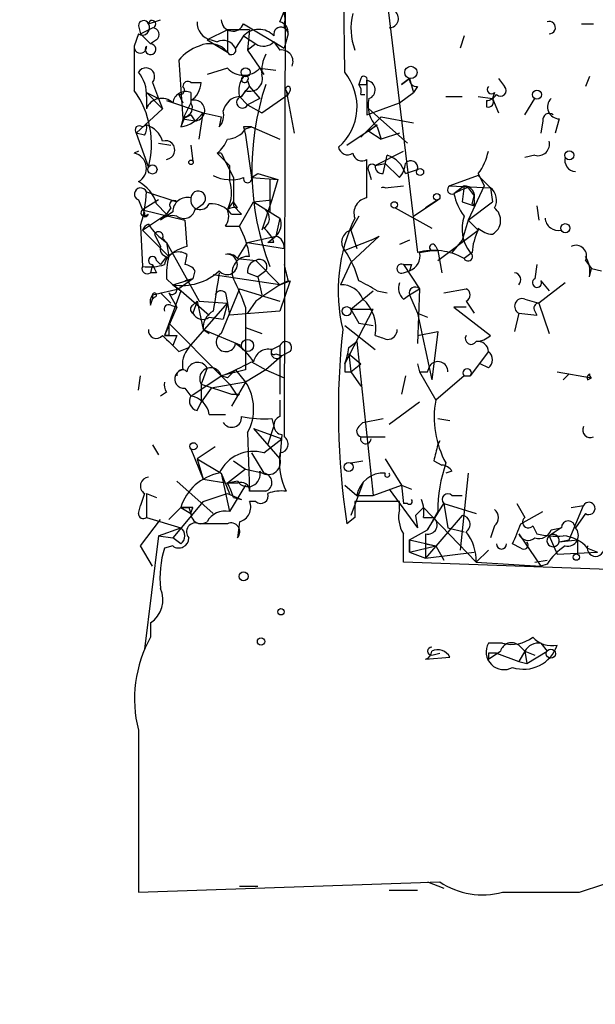
# Model space of a CAD drawing. Extents: x -347481 to 71631, y -345734 to 73378.
# Drawn here: x -2 to 22, y 1209 to 1251 of the extents above; entities that cross this region are included whole.
import ezdxf

# ---------------------------------------------------------------- set-up
doc = ezdxf.new("R2010")
doc.units = 0
doc.header["$MEASUREMENT"] = 0
doc.layers.add('MAIN', color=5, linetype='CONTINUOUS')

msp = doc.modelspace()

# ---------------------------------------------------------------- linework, layer by layer
at = {"layer": 'MAIN'}
for p, q in [((9.398, 1264.7228), (9.3133, 1233.2268)), ((11.8533, 1248.4668), (11.684, 1262.0981)), ((13.6313, 1251.4301), (14.9013, 1240.9314)), ((9.144, 1250.5834), (9.3133, 1251.0068)), ((3.2173, 1250.4141), (3.302, 1250.0754)), ((3.6407, 1250.4988), (4.1487, 1250.6681)), ((7.62, 1250.4988), (9.3133, 1249.4828)), ((21.7593, 1250.4988), (22.2673, 1250.4988)), ((3.2173, 1250.0754), (3.048, 1249.5674)), ((3.302, 1250.0754), (3.81, 1250.3294)), ((3.302, 1250.0754), (3.7253, 1249.6521)), ((6.9427, 1250.2448), (6.096, 1249.8214)), ((7.874, 1250.2448), (6.9427, 1250.2448)), ((6.9427, 1250.2448), (6.9427, 1249.3134)), ((7.62, 1249.9908), (7.2813, 1249.4828)), ((7.62, 1249.9908), (8.128, 1249.6521)), ((7.874, 1250.2448), (7.7893, 1249.3981)), ((9.4827, 1250.0754), (9.3133, 1249.4828)), ((16.8487, 1249.9908), (16.6793, 1249.4828)), ((3.9793, 1249.8214), (3.7253, 1249.6521)), ((6.096, 1249.8214), (6.9427, 1249.3134)), ((6.2653, 1249.8214), (6.5193, 1249.7368)), ((8.128, 1249.6521), (7.7893, 1249.3981)), ((8.89, 1249.7368), (9.144, 1249.3981)), ((8.89, 1249.7368), (9.3133, 1249.4828)), ((7.7893, 1249.3981), (8.2973, 1248.6361)), ((4.9107, 1248.9748), (5.08, 1246.5194)), ((6.9427, 1248.6361), (6.096, 1248.3821)), ((8.2973, 1248.6361), (8.9747, 1248.5514)), ((8.2973, 1248.6361), (8.4667, 1248.3821)), ((8.2973, 1248.6361), (8.4667, 1248.3821)), ((22.098, 1248.2974), (21.9287, 1247.8741)), ((3.81, 1248.0434), (4.064, 1247.3661)), ((5.4187, 1248.0434), (5.842, 1248.0434)), ((7.7893, 1248.1281), (7.874, 1247.8741)), ((7.7893, 1248.1281), (7.874, 1247.8741)), ((12.5307, 1248.2128), (12.446, 1247.9588)), ((12.7847, 1247.9588), (12.7847, 1248.1281)), ((12.7847, 1248.1281), (12.7847, 1246.6888)), ((14.224, 1247.9588), (14.5627, 1248.2128)), ((14.224, 1247.9588), (14.5627, 1248.2128)), ((14.5627, 1248.2128), (14.224, 1247.9588)), ((14.5627, 1248.2128), (14.732, 1247.6201)), ((18.288, 1248.2128), (18.542, 1247.8741)), ((3.556, 1247.6201), (4.064, 1247.3661)), ((3.556, 1247.6201), (4.2333, 1246.9428)), ((4.9107, 1247.5354), (5.08, 1247.1968)), ((5.4187, 1247.6201), (5.4187, 1247.1968)), ((7.5353, 1247.4508), (7.874, 1247.8741)), ((7.7047, 1247.7048), (7.5353, 1247.4508)), ((7.874, 1247.8741), (8.2973, 1247.3661)), ((8.382, 1246.7734), (9.4827, 1247.5354)), ((9.398, 1247.7048), (9.4827, 1247.5354)), ((9.398, 1247.7048), (9.7367, 1245.9268)), ((9.5673, 1247.7048), (9.4827, 1247.5354)), ((12.5307, 1247.5354), (12.7, 1247.5354)), ((14.1393, 1247.1968), (14.732, 1247.6201)), ((14.9013, 1247.8741), (14.732, 1247.6201)), ((18.1187, 1247.6201), (18.034, 1247.3661)), ((3.556, 1247.4508), (3.556, 1246.9428)), ((4.064, 1247.3661), (4.2333, 1246.9428)), ((4.4027, 1247.2814), (5.9267, 1246.7734)), ((5.4187, 1247.1968), (5.08, 1246.5194)), ((7.4507, 1247.4508), (7.7893, 1247.1121)), ((7.4507, 1247.4508), (7.5353, 1247.4508)), ((8.2973, 1247.3661), (7.7893, 1247.1121)), ((7.7893, 1247.1121), (8.382, 1246.7734)), ((12.7847, 1246.6888), (14.1393, 1247.1968)), ((16.0867, 1247.4508), (16.764, 1247.4508)), ((17.4413, 1247.4508), (18.034, 1247.3661)), ((17.78, 1247.2814), (17.78, 1247.0274)), ((18.034, 1247.3661), (18.288, 1246.7734)), ((19.3887, 1246.6888), (19.812, 1247.3661)), ((3.1327, 1245.9268), (4.2333, 1246.9428)), ((5.4187, 1246.6888), (5.588, 1246.4348)), ((5.7573, 1245.6728), (5.9267, 1246.7734)), ((5.9267, 1246.7734), (6.6887, 1246.6041)), ((12.8693, 1246.9428), (14.478, 1245.5034)), ((3.3867, 1246.1808), (3.556, 1246.2654)), ((5.1647, 1246.6041), (4.9953, 1246.1808)), ((5.08, 1246.5194), (4.9953, 1246.1808)), ((5.08, 1246.5194), (5.588, 1246.4348)), ((6.6887, 1246.6041), (6.604, 1246.1808)), ((11.938, 1245.4188), (13.208, 1246.2654)), ((12.5307, 1245.7574), (13.3773, 1246.6041)), ((13.208, 1246.2654), (12.8693, 1246.0114)), ((13.208, 1246.2654), (12.8693, 1246.0114)), ((13.3773, 1246.6041), (14.732, 1246.3501)), ((20.1507, 1246.4348), (20.066, 1245.9268)), ((20.828, 1246.5194), (20.6587, 1245.9268)), ((3.4713, 1245.8421), (3.1327, 1245.9268)), ((3.1327, 1245.9268), (3.6407, 1244.4874)), ((7.62, 1246.1808), (7.7047, 1245.8421)), ((7.7047, 1246.0961), (7.9587, 1246.1808)), ((7.7047, 1245.8421), (7.9587, 1244.0641)), ((7.9587, 1246.1808), (9.144, 1245.6728)), ((12.8693, 1246.0114), (13.3773, 1245.6728)), ((13.208, 1246.1808), (13.3773, 1245.6728)), ((14.1393, 1245.9268), (13.3773, 1245.6728)), ((4.064, 1245.5034), (4.572, 1245.4188)), ((5.4187, 1245.4188), (5.5033, 1244.7414)), ((3.2173, 1245.1648), (3.048, 1245.0801)), ((6.6887, 1245.0801), (6.5193, 1245.0801)), ((6.5193, 1245.0801), (7.0273, 1244.5721)), ((13.1233, 1244.5721), (14.3087, 1245.1648)), ((12.7847, 1243.2174), (12.7847, 1244.8261)), ((13.1233, 1244.5721), (13.5467, 1244.6568)), ((13.462, 1244.2334), (13.6313, 1244.9954)), ((13.5467, 1244.6568), (14.1393, 1244.0641)), ((19.812, 1244.9954), (19.3887, 1244.9108)), ((7.0273, 1244.5721), (7.0273, 1243.9794)), ((7.9587, 1244.0641), (8.2127, 1244.2334)), ((8.2127, 1244.2334), (9.0593, 1243.9794)), ((12.8693, 1244.3181), (12.954, 1243.9794)), ((14.3933, 1244.2334), (14.9013, 1244.4028)), ((17.4413, 1244.2334), (17.6953, 1243.7254)), ((7.9587, 1244.0641), (9.0593, 1243.9794)), ((8.7207, 1243.9794), (8.7207, 1242.6248)), ((9.0593, 1243.9794), (8.8053, 1243.1328)), ((17.4413, 1244.1488), (16.256, 1243.7254)), ((17.4413, 1244.1488), (17.9493, 1243.6408)), ((3.556, 1243.4714), (4.826, 1243.0481)), ((13.5467, 1243.6408), (14.3087, 1243.7254)), ((16.256, 1243.7254), (17.9493, 1243.6408)), ((16.8487, 1243.7254), (16.4253, 1243.3868)), ((16.8487, 1243.7254), (16.764, 1243.0481)), ((17.6953, 1243.7254), (17.018, 1242.2861)), ((17.018, 1243.6408), (17.272, 1243.3021)), ((17.9493, 1243.6408), (18.034, 1243.0481)), ((3.2173, 1243.1328), (3.3867, 1242.7094)), ((4.064, 1243.1328), (3.3867, 1242.7094)), ((3.9793, 1242.9634), (4.4027, 1242.5401)), ((5.588, 1242.7094), (5.9267, 1242.9634)), ((6.9427, 1242.7094), (7.1967, 1243.0481)), ((7.366, 1242.7941), (7.1967, 1243.0481)), ((7.4507, 1242.0321), (8.0433, 1243.0481)), ((8.0433, 1243.0481), (8.8053, 1243.1328)), ((8.0433, 1243.0481), (9.144, 1242.3708)), ((8.8053, 1243.1328), (8.382, 1241.8628)), ((14.732, 1242.4554), (15.748, 1243.1328)), ((15.748, 1243.1328), (15.24, 1242.7941)), ((16.764, 1243.0481), (17.272, 1242.8788)), ((17.018, 1242.2861), (18.034, 1243.0481)), ((17.1873, 1242.9634), (17.272, 1243.3021)), ((17.272, 1243.1328), (17.272, 1242.8788)), ((3.3867, 1242.7094), (5.1647, 1242.2861)), ((3.3867, 1241.8628), (4.4027, 1242.5401)), ((3.4713, 1242.4554), (3.6407, 1242.5401)), ((4.6567, 1242.6248), (4.1487, 1242.2861)), ((4.572, 1242.7941), (4.4027, 1242.5401)), ((7.112, 1242.5401), (7.5353, 1242.5401)), ((7.1967, 1242.8788), (7.5353, 1242.5401)), ((13.97, 1242.7941), (15.494, 1241.9474)), ((19.8967, 1242.8788), (19.9813, 1242.2861)), ((5.1647, 1242.2861), (5.2493, 1241.1854)), ((9.144, 1242.3708), (8.9747, 1241.6088)), ((12.446, 1242.4554), (12.1073, 1241.8628)), ((17.018, 1242.2861), (16.764, 1241.4394)), ((17.018, 1242.2861), (17.4413, 1241.8628)), ((3.302, 1242.0321), (3.3867, 1240.3388)), ((3.3867, 1241.8628), (4.4873, 1240.7621)), ((6.858, 1242.0321), (7.4507, 1242.0321)), ((12.1073, 1241.8628), (12.3613, 1241.1008)), ((15.748, 1240.5928), (17.4413, 1241.8628)), ((3.8947, 1241.6934), (4.1487, 1241.1854)), ((4.2333, 1241.5241), (4.4027, 1241.3548)), ((4.4027, 1241.3548), (4.4873, 1240.7621)), ((4.4027, 1241.3548), (5.7573, 1238.8994)), ((7.366, 1240.6774), (7.7893, 1241.3548)), ((7.7893, 1241.3548), (8.9747, 1241.6088)), ((7.7893, 1241.3548), (9.3133, 1241.1008)), ((8.636, 1241.3548), (8.9747, 1241.6088)), ((8.89, 1241.3548), (8.636, 1241.3548)), ((12.954, 1241.4394), (11.8533, 1241.0161)), ((13.2927, 1241.6088), (12.1073, 1240.5081)), ((12.954, 1241.4394), (13.2927, 1241.6088)), ((14.5627, 1241.4394), (14.1393, 1241.2701)), ((16.764, 1241.4394), (16.3407, 1240.9314)), ((14.986, 1240.9314), (15.494, 1241.0161)), ((15.494, 1241.0161), (15.748, 1241.0161)), ((15.6633, 1241.1854), (15.748, 1241.0161)), ((15.748, 1241.0161), (15.9173, 1240.0848)), ((17.1873, 1240.9314), (16.8487, 1240.6774)), ((3.9793, 1240.5928), (4.1487, 1240.4234)), ((4.4027, 1240.7621), (4.1487, 1240.4234)), ((5.2493, 1240.8468), (5.1647, 1240.4234)), ((7.366, 1240.6774), (8.128, 1240.5928)), ((7.366, 1240.6774), (8.128, 1240.5928)), ((8.128, 1240.5928), (9.144, 1239.5768)), ((12.1073, 1240.5081), (11.684, 1239.5768)), ((21.9287, 1240.5928), (22.1827, 1240.2541)), ((3.81, 1240.4234), (3.7253, 1240.0848)), ((3.9793, 1240.0848), (3.7253, 1240.0848)), ((5.588, 1240.1694), (5.5033, 1239.8308)), ((7.7893, 1240.0848), (8.2127, 1239.9154)), ((8.5513, 1240.1694), (8.2127, 1239.9154)), ((14.3087, 1240.4234), (14.986, 1239.4074)), ((14.3087, 1240.0848), (14.5627, 1240.1694)), ((14.6473, 1240.4234), (14.5627, 1240.1694)), ((19.8967, 1240.4234), (19.812, 1239.8308)), ((22.098, 1239.9154), (22.1827, 1240.2541)), ((22.1827, 1240.2541), (22.606, 1240.1694)), ((4.4027, 1239.8308), (4.6567, 1239.5768)), ((4.6567, 1239.5768), (5.5033, 1239.8308)), ((5.5033, 1239.8308), (4.9107, 1239.4074)), ((5.5033, 1239.8308), (5.1647, 1239.7461)), ((9.144, 1239.5768), (6.35, 1240.0001)), ((8.2127, 1239.9154), (8.382, 1239.1534)), ((9.4827, 1239.7461), (9.144, 1239.5768)), ((9.144, 1239.5768), (9.5673, 1239.7461)), ((9.5673, 1239.7461), (9.144, 1238.4761)), ((21.082, 1239.6614), (19.9813, 1238.8148)), ((20.066, 1239.7461), (20.4047, 1239.3228)), ((3.81, 1239.1534), (4.9107, 1239.4074)), ((4.1487, 1239.2381), (4.572, 1238.8148)), ((4.9953, 1239.3228), (4.318, 1237.4601)), ((4.4873, 1239.2381), (4.826, 1238.6454)), ((4.6567, 1239.5768), (4.9107, 1239.4074)), ((4.6567, 1239.5768), (4.9953, 1239.3228)), ((4.9107, 1239.4074), (6.1807, 1238.3068)), ((7.4507, 1239.4074), (6.6887, 1237.5448)), ((6.858, 1239.2381), (6.9427, 1238.8148)), ((7.4507, 1239.4074), (9.144, 1238.8994)), ((12.1073, 1238.5608), (13.0387, 1239.3228)), ((13.208, 1239.3228), (13.6313, 1239.2381)), ((14.5627, 1239.1534), (14.986, 1239.4074)), ((14.986, 1239.4074), (14.9013, 1237.1214)), ((16.002, 1239.2381), (16.9333, 1239.4074)), ((3.7253, 1238.7301), (3.81, 1238.9841)), ((3.81, 1239.1534), (3.81, 1238.9841)), ((3.8947, 1239.0688), (3.81, 1238.9841)), ((5.5033, 1238.7301), (5.6727, 1238.8994)), ((5.6727, 1238.8994), (5.5033, 1238.3914)), ((5.6727, 1238.8994), (5.9267, 1237.7141)), ((5.7573, 1238.8994), (6.9427, 1238.8148)), ((8.128, 1238.8994), (7.7893, 1238.3914)), ((14.3087, 1238.9841), (14.5627, 1239.1534)), ((14.5627, 1239.1534), (14.9013, 1238.3914)), ((16.9333, 1238.8994), (17.272, 1238.3914)), ((19.3887, 1238.9841), (19.9813, 1238.8148)), ((4.826, 1238.6454), (4.318, 1237.4601)), ((4.572, 1238.7301), (4.826, 1238.6454)), ((5.334, 1236.9521), (6.9427, 1238.8148)), ((6.9427, 1238.8148), (6.7733, 1238.1374)), ((6.9427, 1238.8148), (7.0273, 1238.3068)), ((9.144, 1238.4761), (7.0273, 1238.3068)), ((7.7047, 1238.6454), (7.7047, 1236.0208)), ((11.8533, 1236.2748), (13.0387, 1238.5608)), ((12.1073, 1238.5608), (13.0387, 1238.5608)), ((12.1073, 1238.5608), (12.446, 1237.9681)), ((16.9333, 1238.6454), (16.4253, 1238.6454)), ((16.4253, 1238.6454), (17.9493, 1237.4601)), ((19.812, 1238.4761), (19.8967, 1238.3068)), ((19.9813, 1238.8148), (20.4047, 1237.5448)), ((6.1807, 1238.2221), (6.7733, 1238.1374)), ((14.9013, 1238.3914), (15.3247, 1238.2221)), ((14.9013, 1238.3914), (15.494, 1235.5974)), ((19.1347, 1238.3914), (18.9653, 1237.6294)), ((19.1347, 1238.3914), (19.8967, 1238.3068)), ((6.6887, 1235.7668), (4.4873, 1237.9681)), ((5.9267, 1237.7141), (6.1807, 1237.5448)), ((5.9267, 1237.7141), (7.5353, 1237.0368)), ((7.7047, 1237.7988), (8.382, 1237.5448)), ((11.8533, 1237.8834), (13.1233, 1236.8674)), ((12.446, 1237.9681), (13.0387, 1237.8834)), ((12.446, 1237.9681), (13.0387, 1237.8834)), ((14.9013, 1237.4601), (15.748, 1237.6294)), ((15.748, 1237.6294), (15.494, 1235.5974)), ((4.4873, 1237.4601), (4.318, 1237.4601)), ((4.318, 1237.4601), (4.826, 1237.4601)), ((4.826, 1237.4601), (4.6567, 1237.0368)), ((12.0227, 1236.9521), (12.3613, 1237.2061)), ((12.3613, 1237.2061), (13.0387, 1230.7714)), ((4.9107, 1236.7828), (5.334, 1236.9521)), ((8.8053, 1236.8674), (9.144, 1237.0368)), ((9.144, 1237.0368), (9.144, 1235.0048)), ((9.5673, 1236.7828), (9.2287, 1236.6134)), ((17.8647, 1236.7828), (17.1027, 1235.7668)), ((7.9587, 1236.3594), (8.5513, 1236.0208)), ((9.2287, 1236.6134), (8.5513, 1236.0208)), ((8.9747, 1236.6981), (9.2287, 1236.6134)), ((12.0227, 1236.6981), (12.5307, 1236.2748)), ((12.0227, 1236.6981), (12.1073, 1235.9361)), ((6.096, 1236.1054), (5.842, 1235.4281)), ((7.7047, 1236.0208), (6.6887, 1235.7668)), ((7.2813, 1236.0208), (7.7047, 1235.5128)), ((8.5513, 1236.0208), (7.7047, 1235.5128)), ((8.5513, 1236.0208), (9.3133, 1235.6821)), ((12.1073, 1235.9361), (12.5307, 1236.2748)), ((14.9013, 1236.2748), (14.986, 1235.9361)), ((15.3247, 1235.9361), (15.4093, 1236.1901)), ((17.8647, 1236.1054), (17.526, 1236.2748)), ((3.2173, 1235.1741), (3.302, 1235.7668)), ((5.4187, 1234.9201), (6.6887, 1235.7668)), ((6.9427, 1235.6821), (6.6887, 1235.7668)), ((6.6887, 1235.7668), (7.0273, 1235.4281)), ((6.6887, 1235.7668), (7.0273, 1235.4281)), ((11.8533, 1235.9361), (12.1073, 1235.9361)), ((12.1073, 1235.9361), (12.5307, 1235.3434)), ((14.3933, 1235.7668), (14.224, 1235.0048)), ((14.986, 1235.9361), (15.6633, 1234.7508)), ((16.8487, 1235.7668), (15.6633, 1234.7508)), ((16.8487, 1235.7668), (17.1027, 1235.7668)), ((20.7433, 1235.9361), (22.1827, 1235.6821)), ((21.2513, 1235.8514), (20.9973, 1235.5974)), ((22.0133, 1235.5974), (22.1827, 1235.6821)), ((5.1647, 1235.2588), (5.4187, 1234.9201)), ((5.842, 1235.4281), (7.112, 1235.0048)), ((5.842, 1235.4281), (5.842, 1234.6661)), ((6.2653, 1235.2588), (5.842, 1234.6661)), ((7.7047, 1235.5128), (6.2653, 1235.2588)), ((7.0273, 1235.4281), (7.366, 1234.9201)), ((7.7047, 1235.5128), (7.112, 1234.4968)), ((4.4027, 1235.0894), (4.1487, 1234.9201)), ((7.4507, 1235.0048), (7.366, 1234.9201)), ((9.144, 1234.7508), (9.144, 1234.0734)), ((5.6727, 1234.3274), (5.842, 1234.6661)), ((14.986, 1234.6661), (13.716, 1233.7348)), ((6.1807, 1234.1581), (6.858, 1234.1581)), ((8.8053, 1233.9888), (8.89, 1233.6501)), ((12.6153, 1233.8194), (13.462, 1233.9888)), ((15.748, 1233.9888), (16.256, 1233.9041)), ((8.0433, 1233.5654), (9.2287, 1233.1421)), ((8.0433, 1233.5654), (9.144, 1232.2954)), ((8.636, 1232.8881), (8.89, 1233.6501)), ((12.446, 1233.6501), (12.6153, 1233.8194)), ((7.7893, 1233.3961), (7.874, 1230.9408)), ((8.4667, 1232.5494), (9.2287, 1233.1421)), ((9.2287, 1233.3114), (9.144, 1232.2954)), ((12.5307, 1233.2268), (13.5467, 1233.2268)), ((15.8327, 1233.0574), (15.748, 1232.8881)), ((15.748, 1232.8881), (15.8327, 1233.0574)), ((3.81, 1232.8881), (4.064, 1232.4648)), ((5.4187, 1232.7188), (5.9267, 1231.4488)), ((6.4347, 1232.8034), (5.6727, 1232.2954)), ((5.6727, 1232.2954), (6.6887, 1231.7028)), ((5.6727, 1232.2954), (5.9267, 1231.4488)), ((7.9587, 1232.5494), (8.4667, 1231.7028)), ((13.5467, 1232.2954), (14.224, 1231.1948)), ((7.7047, 1231.8721), (6.9427, 1231.2794)), ((7.1967, 1232.2108), (7.7047, 1231.8721)), ((7.7047, 1231.8721), (8.4667, 1231.7028)), ((12.1073, 1232.1261), (12.6153, 1232.2108)), ((15.5787, 1232.2108), (15.9173, 1232.0414)), ((5.9267, 1231.4488), (6.9427, 1231.2794)), ((6.6887, 1231.7028), (7.0273, 1230.8561)), ((6.6887, 1231.7028), (7.0273, 1230.0941)), ((16.3407, 1231.7874), (16.0867, 1231.7028)), ((17.018, 1231.7028), (16.6793, 1228.4854)), ((4.826, 1231.3641), (6.35, 1230.0094)), ((7.366, 1231.3641), (6.9427, 1231.2794)), ((7.366, 1231.2794), (6.9427, 1231.2794)), ((7.7047, 1231.1948), (7.0273, 1230.0941)), ((11.8533, 1231.1948), (12.3613, 1230.7714)), ((12.6153, 1231.2794), (12.1073, 1229.9248)), ((13.0387, 1230.7714), (14.224, 1231.1948)), ((13.716, 1231.0254), (14.9013, 1229.4168)), ((14.224, 1231.1948), (14.6473, 1231.0254)), ((14.224, 1231.1948), (14.3087, 1230.4328)), ((3.4713, 1230.8561), (3.302, 1230.3481)), ((3.556, 1230.8561), (3.9793, 1230.6868)), ((3.556, 1230.8561), (3.556, 1229.8401)), ((6.9427, 1230.8561), (7.5353, 1230.6021)), ((7.1967, 1230.6868), (7.5353, 1230.6021)), ((8.5513, 1230.9408), (7.874, 1230.9408)), ((12.3613, 1230.7714), (13.0387, 1230.7714)), ((16.3407, 1230.7714), (16.764, 1230.7714)), ((3.2173, 1230.0094), (3.302, 1230.3481)), ((4.9953, 1230.2634), (4.4873, 1229.7554)), ((5.9267, 1230.5174), (4.6567, 1228.9934)), ((4.9953, 1230.2634), (5.4187, 1230.0094)), ((5.5033, 1230.2634), (4.9953, 1230.2634)), ((5.334, 1230.2634), (5.4187, 1230.0094)), ((8.128, 1230.5174), (7.874, 1230.5174)), ((14.1393, 1230.5174), (12.2767, 1230.5174)), ((14.1393, 1230.1788), (14.1393, 1230.5174)), ((14.478, 1230.4328), (14.3087, 1230.4328)), ((14.8167, 1229.9248), (15.1553, 1230.2634)), ((15.1553, 1230.2634), (17.3567, 1227.9774)), ((15.3247, 1229.3321), (16.002, 1230.4328)), ((16.002, 1230.4328), (17.3567, 1230.0094)), ((16.002, 1230.4328), (16.1713, 1229.4168)), ((19.05, 1230.4328), (19.3887, 1229.8401)), ((21.2513, 1228.9088), (21.844, 1230.3481)), ((21.336, 1230.2634), (21.844, 1230.3481)), ((3.556, 1229.8401), (4.9953, 1229.4168)), ((12.2767, 1229.8401), (11.938, 1229.5861)), ((14.8167, 1229.9248), (14.9013, 1229.4168)), ((15.1553, 1229.8401), (15.5787, 1229.8401)), ((16.764, 1229.9248), (15.24, 1228.1468)), ((15.748, 1230.0941), (15.3247, 1229.3321)), ((19.2193, 1229.5861), (20.1507, 1230.0941)), ((21.9287, 1230.0094), (21.5053, 1229.4168)), ((3.302, 1228.6548), (4.1487, 1229.7554)), ((4.064, 1229.0781), (4.9953, 1229.4168)), ((6.9427, 1229.5861), (5.7573, 1229.5861)), ((7.4507, 1229.6708), (7.366, 1228.9934)), ((16.1713, 1229.4168), (16.8487, 1229.2474)), ((18.1187, 1229.5014), (17.9493, 1228.9934)), ((19.7273, 1229.5014), (19.8967, 1229.1628)), ((20.9127, 1229.4168), (20.4047, 1229.0781)), ((20.4893, 1229.3321), (20.9127, 1229.4168)), ((4.064, 1229.0781), (3.4713, 1224.3368)), ((4.064, 1229.0781), (4.6567, 1228.9934)), ((4.9953, 1228.7394), (4.6567, 1228.9934)), ((14.5627, 1228.9088), (15.3247, 1229.3321)), ((15.24, 1229.1628), (15.24, 1228.7394)), ((19.1347, 1229.1628), (20.066, 1227.8081)), ((20.4047, 1229.0781), (20.7433, 1228.3161)), ((3.81, 1227.8081), (3.302, 1228.6548)), ((4.6567, 1228.6548), (4.318, 1228.5701)), ((14.5627, 1228.9088), (15.6633, 1228.6548)), ((14.5627, 1228.9088), (14.5627, 1228.4008)), ((14.5627, 1228.4008), (14.5627, 1228.9088)), ((14.5627, 1228.4008), (15.6633, 1228.6548)), ((15.24, 1228.7394), (15.6633, 1228.6548)), ((15.24, 1228.7394), (15.24, 1228.1468)), ((15.6633, 1228.6548), (16.002, 1228.0621)), ((19.2193, 1228.5701), (18.8807, 1228.7394)), ((20.828, 1228.8241), (21.2513, 1228.9088)), ((20.828, 1228.8241), (21.59, 1228.9088)), ((21.59, 1228.9088), (21.59, 1228.3161)), ((22.0133, 1228.5701), (22.4367, 1228.4008)), ((14.5627, 1228.4008), (15.24, 1228.1468)), ((15.24, 1228.1468), (17.272, 1228.4008)), ((17.8647, 1228.4854), (17.3567, 1227.9774)), ((20.7433, 1228.3161), (22.4367, 1228.4008)), ((28.7867, 1227.4694), (14.3087, 1227.9774)), ((17.3567, 1227.9774), (20.066, 1227.8081)), ((19.812, 1227.9774), (20.32, 1228.0621)), ((20.32, 1227.8928), (20.066, 1227.8081)), ((3.7253, 1225.4374), (3.7253, 1224.8448)), ((18.4573, 1224.5908), (17.8647, 1224.5908)), ((19.1347, 1224.5061), (19.3887, 1224.2521)), ((20.066, 1224.5908), (20.32, 1224.2521)), ((15.24, 1223.9134), (16.256, 1223.9981)), ((15.494, 1224.0828), (15.8327, 1224.1674)), ((17.8647, 1224.1674), (17.8647, 1223.9134)), ((18.2033, 1224.1674), (19.1347, 1223.8288)), ((19.3887, 1224.2521), (19.1347, 1223.8288)), ((19.3887, 1224.2521), (19.812, 1224.0828)), ((19.3887, 1224.2521), (19.4733, 1223.7441)), ((19.4733, 1223.7441), (20.32, 1224.2521)), ((19.1347, 1223.8288), (19.4733, 1223.7441)), ((3.2173, 1220.9501), (3.2173, 1214.1768)), ((3.2173, 1214.1768), (15.8327, 1214.6001)), ((15.3247, 1214.6001), (16.002, 1214.3461)), ((7.4507, 1214.4308), (8.2127, 1214.4308)), ((13.716, 1214.2614), (14.9013, 1214.2614)), ((21.6747, 1214.1768), (22.6907, 1214.5154))]:
    msp.add_line(p, q, dxfattribs=at)
for centre, radius in [((-137924.9092, -136178.3273), 209556.0401), ((14.6245, 1248.4636), 0.2582), ((7.7046, 1248.4668), 0.1893), ((19.8966, 1247.5355), 0.1893), ((21.2513, 1244.9955), 0.1893), ((3.8099, 1244.4028), 0.1893), ((5.4186, 1244.6991), 0.0946), ((15.0071, 1244.297), 0.1496), ((15.7056, 1243.2598), 0.1338), ((13.9276, 1242.9212), 0.1338), ((21.082, 1241.9475), 0.1893), ((11.938, 1238.4761), 0.1893), ((7.7893, 1237.0368), 0.254), ((5.5244, 1232.8247), 0.1496), ((12.0226, 1231.9568), 0.1893), ((21.5476, 1228.1891), 0.1338), ((20.4787, 1224.1463), 0.1907)]:
    msp.add_circle(centre, radius, dxfattribs=at)
at = {"layer": 'MAIN', "color": 0}
for centre, radius in [((7.62, 1227.3848), 0.1893), ((9.1863, 1225.9032), 0.1338), ((8.3517, 1224.6573), 0.1541)]:
    msp.add_circle(centre, radius, dxfattribs=at)
at = {"layer": 'MAIN'}
for centre, radius, start, end in [((8.1187, 1250.654), 1.238, 344.79847, 56.31507), ((14.6627, 1250.2951), 2.549, 165.76041, 200.6034), ((13.716, 1250.7157), 0.3863, 270, 131.1064), ((3.4384, 1250.4093), 0.2212, 23.86519, 178.75632), ((3.3866, 1250.3295), 0.3053, 236.32555, 33.67445), ((3.7953, 1250.4841), 0.1553, 275.4281, 174.56841), ((6.4136, 1250.5482), 0.7417, 177.27994, 258.46739), ((7.1699, 1250.6689), 0.4812, 180.09525, 339.29762), ((9.1827, 1250.0588), 0.3005, 3.16714, 193.07894), ((9.0339, 1250.1431), 0.4539, 351.4218, 75.96069), ((20.4091, 1250.3372), 0.2618, 269.03714, 109.89524), ((3.804, 1250.0452), 0.2843, 308.0712, 88.79056), ((8.255, 1249.3878), 0.8757, 43.51934, 136.48066), ((3.302, 1249.5251), 0.2575, 170.54499, 9.45501), ((468.6976, 1248.6361), 465.6505, 179.885408, 180.114592), ((3.7309, 1249.4294), 0.2228, 141.72577, 91.44045), ((6.4201, 1247.7195), 1.9632, 109.73176, 140.25123), ((6.1868, 1248.6786), 0.9871, 40.02333, 115.7915), ((6.7733, 1249.2287), 0.5681, 26.57407, 116.56054), ((8.4546, 1250.1842), 0.6243, 238.45863, 314.22122), ((7.112, 1249.3981), 0.1893, 206.57859, 26.57859), ((9.9495, 1248.509), 1.5726, 152.76038, 184.6284), ((9.2026, 1248.9129), 0.4887, 336.85529, 96.88654), ((3.5354, 1248.2855), 0.3661, 318.59912, 150.31917), ((2.1809, 1247.5568), 1.3792, 355.59205, 41.28441), ((7.62, 1249.2853), 0.9382, 223.78645, 316.21355), ((8.3817, 1247.7048), 0.9651, 142.11721, 195.26033), ((7.6623, 1248.1704), 0.1339, 108.42141, 341.57859), ((7.7046, 1248.2127), 0.1197, 315.03384, 134.96616), ((7.8825, 1248.2043), 0.5302, 250.40651, 19.59349), ((10.1095, 1247.0315), 2.2585, 311.27327, 39.45737), ((12.6577, 1248.1704), 0.1339, 341.57859, 161.53799), ((5.2917, 1247.8741), 0.2117, 53.12469, 180), ((4.8682, 1248.0858), 0.9747, 304.38622, 357.50687), ((19.2195, 1244.3841), 11.2512, 161.47503, 201.07221), ((12.6154, 1332.6587), 84.7001, 269.885409, 270.114524), ((12.0647, 1247.6624), 0.483, 344.75529, 37.85938), ((12.7287, 1247.7362), 0.3959, 290.80165, 81.86785), ((14.224, 1247.9588), 0, 0, 0), ((14.859, 1248.1704), 0.2993, 171.85636, 278.12469), ((-0.0883, 1245.4637), 3.8547, 345.32854, 35.54839), ((5.2069, 1247.1038), 0.558, 67.69526, 170.40601), ((4.9529, 1247.726), 0.1952, 257.51576, 49.36368), ((9.4827, 1247.7683), 0.1059, 323.10844, 216.85907), ((17.7373, 1247.8323), 0.5525, 274.43211, 327.49779), ((17.9917, 1247.7471), 0.1796, 135, 315), ((18.3727, 1247.7048), 0.2394, 225, 45), ((4.1928, 1246.6951), 0.6833, 47.24179, 158.74515), ((5.0941, 1246.9851), 0.3875, 280.49794, 33.11188), ((5.5638, 1246.8702), 0.436, 273.18129, 109.43639), ((7.5072, 1246.7027), 0.7502, 94.31904, 168.04447), ((7.5679, 1247.2107), 0.2423, 97.73215, 335.99431), ((14.0761, 1247.0699), 1.2426, 166.20978, 225.6847), ((17.8646, 1247.2285), 0.2182, 247.18418, 39.08622), ((20.837, 1247.0141), 0.4948, 134.64789, 268.95774), ((4.7205, 1247.641), 1.4858, 280.65803, 324.27315), ((-37.1106, 1331.2991), 94.6976, 296.457224, 296.686353), ((6.0115, 1246.6887), 0.7804, 319.39632, 12.53677), ((20.4047, 1246.4912), 0.2602, 49.41065, 192.51925), ((3.0901, 1246.1385), 0.4829, 322.13334, 15.23639), ((3.2596, 1245.2917), 1.0178, 16.93056, 73.06944), ((3.2597, 1246.0538), 0.1796, 45, 225), ((6.9003, 1246.6466), 0.9747, 272.49313, 325.61378), ((7.7893, 1161.5309), 84.6501, 89.885341, 90.114592), ((4.3511, 1245.2145), 0.3917, 277.56759, 107.50061), ((5.5458, 1246.2231), 1.5014, 310.42124, 338.49835), ((19.939, 1245.4611), 0.4827, 254.74592, 15.25408), ((2.921, 1244.4572), 0.6357, 297.78247, 78.47619), ((260.9425, 1371.572), 283.981, 206.45046, 206.679643), ((11.9803, 1245.4047), 0.3875, 190.49794, 303.11188), ((12.573, 1245.1507), 0.3875, 190.49794, 303.11188), ((15.556, 1245.6524), 2.3596, 323.03249, 348.07433), ((12.9963, 1244.4451), 0.1796, 45, 225), ((13.2932, 1243.8953), 1.1509, 17.08406, 72.91594), ((13.4378, 1244.7155), 0.9573, 317.12078, 356.48452), ((14.6191, 1244.4733), 0.291, 345.97331, 140.90041), ((21.5307, 1244.7837), 0.4664, 164.18455, 266.87742), ((13.4197, 1244.5298), 0.2994, 171.87802, 278.12198), ((2.5338, 1242.5582), 1.5012, 15.65915, 62.91606), ((7.0844, 1245.5967), 1.6235, 243.10509, 289.26306), ((5.4941, 1243.4437), 1.6241, 333.1194, 19.25941), ((303.4965, 1243.4714), 296.3004, 179.885389, 180.114592), ((7.7893, 1244.0218), 0.1745, 165.97172, 14.02033), ((3.3161, 1243.3727), 0.2594, 22.36332, 247.61626), ((-1.8967, 1243.6916), 5.4571, 342.29617, 357.68744), ((5.7256, 1243.1962), 0.3076, 310.82149, 176.04841), ((13.462, 1243.046), 0.6008, 81.89552, 98.10448), ((16.3407, 1243.5561), 0.1868, 116.57876, 296.55133), ((17.6125, 1241.4351), 2.2844, 105.08442, 121.31174), ((18.734, 1243.8744), 2.3596, 191.92567, 216.96751), ((16.8299, 1243.2645), 0.4613, 343.4114, 87.66421), ((17.5684, 1243.1243), 0.6418, 329.03471, 53.59257), ((4.699, 1242.9211), 0.1796, 45, 225), ((5.267, 1242.6263), 0.6103, 75.60625, 180.14082), ((5.8127, 1243.1295), 0.4037, 167.42347, 335.70755), ((6.2678, 1241.919), 1.048, 36.34289, 94.76727), ((12.8746, 1242.5878), 0.6361, 98.12628, 199.94771), ((17.1454, 1242.8367), 0.1334, 18.39421, 71.70082), ((3.4879, 1242.5861), 0.1595, 129.37786, 343.24573), ((3.3021, 1242.5401), 0.1893, 333.40787, 63.44849), ((5.1223, 1242.8364), 0.4827, 232.12814, 344.74592), ((6.3452, 1242.4402), 0.6553, 321.48628, 24.25366), ((7.2391, 1242.3284), 0.4827, 74.75737, 127.88123), ((8.2232, 1242.3601), 0.4792, 300.54133, 46.79255), ((17.726, 1242.2707), 0.6543, 298.08073, 53.11959), ((3.768, 1241.7355), 0.402, 108.46199, 161.53801), ((5.7123, 1243.4264), 2.4508, 212.29978, 237.70022), ((4.6566, 1241.6936), 0.7804, 77.46323, 130.60368), ((8.4879, 1242.1168), 0.7036, 313.77917, 21.16322), ((18.5957, 1239.3254), 7.0146, 154.26857, 193.27985), ((18.3844, 1241.9282), 1.6237, 161.05285, 217.87282), ((20.7997, 1242.4178), 0.5664, 184.76028, 281.50832), ((4.064, 1241.6088), 0.1893, 333.42141, 153.44849), ((3.7241, 1240.0845), 4.2048, 9.27348, 27.59252), ((7.7886, 1241.0155), 1.1525, 17.1221, 53.95837), ((12.2467, 1241.3595), 0.5222, 105.48124, 221.1178), ((19.4452, 1240.816), 2.2608, 152.41827, 177.07419), ((17.6253, 1241.9051), 0.1888, 167.05315, 192.94685), ((18.0936, 1242.6509), 0.9594, 227.16267, 266.43819), ((8.8645, 1241.1685), 0.4539, 351.4218, 75.94845), ((4.4571, 1241.0826), 0.3251, 161.56505, 260.36672), ((4.9106, 1240.3558), 0.5964, 55.40144, 173.4922), ((5.6537, 1239.56), 1.675, 103.97153, 134.13646), ((8.2251, 1238.5496), 4.3872, 15.82646, 34.2084), ((14.3752, 1240.7721), 0.6312, 287.28092, 14.61744), ((15.5646, 1238.4248), 2.5929, 60.31459, 104.82196), ((15.5363, 1241.1431), 0.1339, 18.42141, 251.57859), ((17.018, 1240.7621), 0.1893, 206.57859, 63.42141), ((21.5308, 1240.7875), 0.443, 333.92662, 116.08499), ((3.81, 1240.5927), 0.1693, 0.03384, 270), ((7.242, 1240.0424), 2.8472, 165.35805, 184.26211), ((6.9371, 1240.4308), 0.4234, 218.12303, 100.76594), ((6.9849, 1240.381), 0.4828, 37.87394, 105.23951), ((7.8076, 1240.0984), 0.667, 84.28684, 203.65545), ((8.2383, 1240.1523), 0.4541, 104.05766, 188.54948), ((8.2973, 1240.3388), 0.3053, 326.29952, 123.68486), ((20.9554, 1240.1272), 1.1621, 349.49847, 33.11709), ((3.5877, 1240.2541), 0.2181, 157.14978, 309.10278), ((3.6408, 1242.71), 2.3848, 263.88347, 286.49719), ((88.5346, 1282.5741), 94.6305, 206.45046, 206.67967), ((5.0265, 1241.8575), 2.3105, 260.79003, 313.06024), ((5.1224, 1239.8732), 0.5518, 32.46323, 85.60368), ((408.635, 1175.7831), 407.1408, 170.912955, 171.142148), ((178.7464, 1282.4406), 174.5652, 193.927638, 194.156789), ((14.224, 1240.2541), 0.1893, 63.42141, 296.57859), ((14.478, 1325.0733), 84.6501, 269.885409, 270.114592), ((18.923, 1239.7885), 0.2993, 315, 81.87531), ((-1.1556, 1235.5498), 9.3855, 19.25833, 27.13756), ((9.0142, 1232.6709), 7.8636, 57.76994, 64.12446), ((14.7322, 1239.4498), 0.6295, 160.35903, 227.71713), ((19.8966, 1239.6614), 0.1894, 116.53799, 26.56505), ((3.8946, 1239.1534), 0.0846, 270.06773, 180), ((4.6325, 1239.3772), 0.2011, 223.77084, 83.08706), ((6.6675, 1239.09), 0.2413, 37.86249, 164.76571), ((177.9859, 985.2383), 305.2796, 123.578084, 123.807267), ((11.7325, 1238.6249), 0.9531, 22.14078, 92.91674), ((14.7997, 1239.2382), 0.2517, 42.24612, 199.68751), ((16.8276, 1239.1534), 0.2751, 292.59423, 67.40577), ((4.191, 1238.857), 0.4827, 142.11877, 195.24263), ((11.5452, 1237.7807), 1.6104, 348.51632, 48.35553), ((19.2854, 1238.6776), 0.3235, 71.37459, 242.23073), ((4.4874, 1238.5607), 0.1894, 63.46201, 206.53799), ((5.5881, 1238.5607), 0.1894, 116.5921, 243.39435), ((6.7098, 1237.7776), 0.7857, 117.25317, 184.63586), ((19.9813, 1238.6031), 0.2117, 90, 216.87531), ((5.9108, 1238.5821), 0.4499, 205.07844, 306.85971), ((3.9716, 1237.6679), 0.3341, 172.05179, 321.54906), ((131.4872, 1237.7141), 127.0002, 179.885409, 180.114592), ((43.7509, 1234.3145), 32.1624, 173.93244, 188.45407), ((13.6313, 1237.7142), 0.4234, 270, 359.98647), ((173.9094, 1406.4838), 239.4974, 224.889638, 225.118804), ((6.8812, 1237.1878), 0.4056, 118.33424, 350.57716), ((9.3811, 1236.9522), 0.2517, 317.70488, 160.36302), ((55.6998, 1364.3678), 133.8593, 251.453817, 251.683013), ((17.145, 1237.3331), 0.2467, 149.04819, 329.04819), ((17.2973, 1238.1631), 0.9588, 273.55173, 312.8445), ((17.4293, 1236.7767), 0.4355, 0.80267, 99.59642), ((6.1386, 1236.2324), 1.0795, 138.18795, 191.30369), ((5.9717, 1235.0498), 2.4508, 32.29978, 57.70022), ((8.6562, 1236.2656), 0.62, 76.08479, 171.2988), ((9.017, 1236.7405), 0.2469, 149.06013, 329.02033), ((8.89, 1236.7827), 0.1198, 135, 315.03384), ((9.2301, 1237.2907), 2.813, 338.82986, 353.08669), ((17.6105, 1236.4441), 0.4235, 306.88884, 53.11116), ((2.2946, 1246.8408), 11.9139, 291.6429, 298.38658), ((15.7527, 1235.9503), 0.4188, 358.05712, 145.07298), ((5.1223, 1235.6398), 0.3833, 96.33524, 276.35009), ((5.0607, 1235.7937), 0.2363, 37.05416, 186.53839), ((5.7004, 1235.8819), 0.4544, 29.46491, 173.14871), ((6.2442, 1235.6504), 0.4595, 14.67438, 208.92987), ((91.7744, 1151.214), 119.7133, 134.893835, 135.123052), ((96.5032, 1236.1054), 84.6501, 179.885341, 180.114592), ((16.9757, 1235.8902), 0.1771, 315.82368, 224.17632), ((15.1554, 1320.636), 84.7001, 269.885409, 270.114524), ((22.1828, 1235.682), 0.1894, 116.5921, 206.52447), ((22.2814, 1235.8373), 0.1839, 175.60368, 237.54553), ((4.784, 1235.3858), 0.483, 164.75529, 217.85938), ((5.9953, 1234.3844), 2.0483, 331.14999, 33.42939), ((5.7433, 1234.7084), 0.3875, 146.88812, 259.50206), ((5.2917, 1234.0311), 0.898, 8.1301, 81.8699), ((7.2814, 1319.7047), 84.7001, 269.885409, 270.114524), ((19.5499, 1234.0313), 3.9526, 169.51195, 208.81638), ((7.1261, 1234.0311), 0.4114, 210.96614, 5.90184), ((8.4666, 1238.4789), 4.5029, 258.0637, 274.3138), ((9.2816, 1233.703), 0.3951, 110.37954, 262.30667), ((12.5941, 1233.4596), 0.2413, 127.86249, 254.76571), ((22.1252, 1233.508), 0.3151, 153.19097, 296.80903), ((9.1209, 1232.915), 0.3664, 273.61536, 58.32283), ((12.7346, 1233.1459), 0.2194, 158.35865, 359.00774), ((184.9706, 1190.2289), 174.5167, 165.851148, 166.080355), ((8.0292, 1231.0395), 1.572, 73.84083, 155.04234), ((8.6522, 1232.1554), 0.5113, 226.03817, 15.88999), ((11.9509, 1232.1683), 2.8327, 172.26808, 205.67944), ((22.1365, 1230.0735), 6.3885, 161.25875, 179.81525), ((15.8752, 1231.4913), 0.5517, 32.46004, 85.6236), ((3.6689, 1231.1665), 0.368, 94.39512, 237.51925), ((6.9991, 1229.6426), 2.0978, 100.85623, 162.78643), ((7.7975, 1231.6509), 0.5181, 213.61032, 15.27549), ((8.4138, 1231.3112), 0.3952, 290.36595, 82.30667), ((13.4713, 1230.5787), 1.1266, 86.16258, 170.1514), ((13.6313, 1231.6392), 0.1058, 143.06514, 36.90235), ((4.9898, 1230.0916), 2.2858, 15.09353, 31.30896), ((7.5233, 1230.965), 0.3515, 356.05257, 116.57963), ((-78.2377, 1484.6792), 267.7347, 288.322029, 288.551219), ((8.3397, 1230.7502), 0.3147, 227.71774, 19.6673), ((9.1866, 1229.3726), 1.5824, 82.32257, 110.36237), ((14.5627, 1230.5175), 0.1196, 225, 45), ((13.5889, 1230.0519), 1.5806, 352.29948, 20.37022), ((16.1714, 1230.6021), 0.2395, 45, 224.98308), ((5.1647, 1314.9133), 84.6501, 269.885341, 270.114592), ((5.842, 1230.0095), 0.4234, 143.14364, 306.86719), ((7.2913, 1230.2796), 0.6294, 284.6722, 22.20038), ((181.6266, 1230.1787), 169.3502, 179.885409, 180.114558), ((15.4945, 1229.8826), 1.3872, 167.671, 211.25844), ((17.8645, 1229.8401), 0.4235, 306.88884, 53.11116), ((22.0709, 1230.2249), 0.2582, 236.58075, 151.49935), ((3.429, 1230.0094), 0.2116, 180, 306.87531), ((6.8438, 1229.2617), 0.8524, 77.56816, 151.31819), ((15.3353, 1229.5385), 0.3876, 255.76657, 51.09546), ((16.7358, 1229.5579), 0.368, 302.45925, 85.60488), ((19.5368, 1229.6496), 0.2413, 127.86249, 322.11877), ((4.7414, 1229.0781), 0.4233, 306.85636, 53.14364), ((5.6049, 1229.2474), 0.3714, 65.77436, 223.15591), ((7.0951, 1229.2474), 0.3714, 316.84409, 114.22564), ((-192.6033, 1313.8041), 227.9506, 338.088648, 338.317854), ((21.209, 1229.4167), 0.2862, 0.02002, 179.97998), ((21.1765, 1229.1009), 0.456, 258.03951, 43.8537), ((4.9107, 1228.9934), 0.4233, 233.12469, 0), ((-282.0412, 1228.5701), 296.3505, 359.885409, 0.114591), ((15.3673, 1228.0197), 1.9899, 358.78192, 38.09545), ((19.5298, 1229.3039), 0.4195, 199.65291, 312.26634), ((19.9813, 1229.5015), 0.5356, 251.57182, 341.55828), ((20.7011, 1232.4219), 3.3569, 256.13555, 275.06215), ((20.574, 1228.8805), 0.2602, 130.58935, 347.48075), ((20.5741, 1228.8806), 0.2602, 347.45447, 130.6204), ((20.8985, 1227.6106), 1.4708, 40.71833, 86.14835), ((8.043, 1227.3426), 3.922, 161.76139, 186.82078), ((18.415, 1228.7395), 0.2117, 180.02706, 359.97294), ((19.3463, 1228.6971), 0.1796, 225, 45), ((22.3957, 1226.5791), 2.4565, 122.32951, 147.67049), ((22.352, 1228.5701), 0.3491, 165.95978, 345.95978), ((3.0734, 1226.4111), 1.1718, 303.80263, 23.41688), ((8.4181, 1222.2522), 5.3613, 151.08096, 194.05594), ((18.8383, 1225.9878), 1.448, 254.74488, 307.87498), ((20.5316, 1225.5643), 1.0792, 221.81476, 281.31306), ((15.494, 1224.2521), 0.1693, 90, 270), ((18.5185, 1224.2286), 0.7474, 151.0139, 298.9861), ((18.8384, 1224.1251), 0.4827, 52.12814, 164.74592), ((19.3464, 1224.9717), 1.4725, 251.56259, 341.56628), ((19.9814, 1223.9135), 0.6826, 82.88019, 150.26137), ((15.1194, 1224.2684), 0.3749, 288.76356, 357.50846), ((15.748, 1223.744), 0.568, 26.57407, 116.56054), ((-66.5485, 1351.0712), 152.626, 303.578037, 303.807241), ((18.034, 1139.5175), 84.6501, 89.885408, 90.114592), ((17.6107, 1217.2757), 3.2125, 236.39501, 285.27999), ((20.066, 2018.526), 804.3508, 269.8854085, 270.1145916)]:
    msp.add_arc(centre, radius, start, end, dxfattribs=at)

doc.saveas('drawing.dxf')
